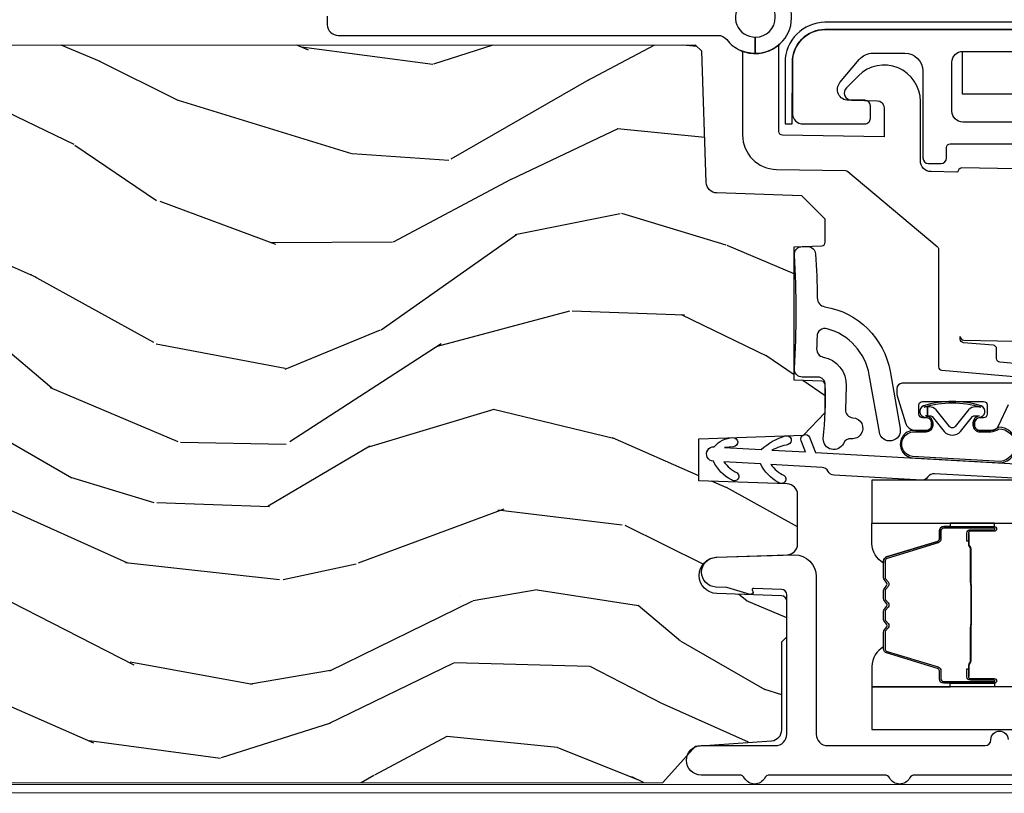
# Model space of a CAD drawing. Units: inches. Extents: x 1 to 189, y 1 to 128.
# Drawn here: x 140 to 143, y 36 to 38 of the extents above; entities that cross this region are included whole.
import ezdxf

# ---------------------------------------------------------------- set-up
doc = ezdxf.new("R2010")
doc.units = ezdxf.units.IN
doc.header["$MEASUREMENT"] = 0
for name, color, linetype in [('ZP-SECT-ALUM', 63, 'Continuous'), ('ZP-SECT-GLAS', 153, 'Continuous'), ('ZP-SECT-HDWR', 53, 'Continuous'), ('ZP-SECT-SEAL', 8, 'Continuous'), ('ZP-SECT-WDHA', 11, 'Continuous'), ('ZP-SECT-WOOD', 104, 'Continuous'), ('ZP-SECT-WSTP', 40, 'Continuous')]:
    doc.layers.add(name, color=color, linetype=linetype)

# ---------------------------------------------------------------- blocks, each defined once
blk = doc.blocks.new('CS LS C SFD 3P (11-16 in IG) V J MS')
at = {"layer": 'ZP-SECT-WDHA'}
h = blk.add_hatch(dxfattribs=at)
h.set_pattern_fill('WOOD3', color=256, scale=2, angle=72.99999999999999, pattern_type=2)
h.set_pattern_definition([(68.23640000000005, (-0.1278005067343884, 0.58204746332523), (-8.34477137446781, -20.45396798290167), [0.240832, -23.84235799999999]), (84.30990000000001, (-0.0385052024817014, 0.8057131706619031), (0.42636909446815, 8.235181511295936), [0.305942, -9.892097999999997]), (118, (-0.0081719764226591, 1.110146899734179), (-1.912610103781079, 0.5847435903937088), [0.2262739999999999, -2.602151999999999]), (119.8476, (-0.1144012646211081, 1.309935133443902), (-20.50272857977592, 35.5476882888315), [0.438634, -43.42478999999999]), (85.99459999999996, (-0.3327072751124547, 1.690385505744089), (-1.437476743240215, -18.38297247813528), [0.2668339999999999, -26.41649399999999]), (72.99999999999999, (-0.3140689172423094, 1.956567044577841), (-1.327866102480597, 2.497352921371544), [0.5, -1.499999999999999]), (63.53769999999998, (-0.1678830648809821, 2.434719422559361), (-4.836323452587551, -8.978306718050995), [0.24331, -11.922214]), (67.2894, (-0.6442050749544705, 0.7399281838755077), (-7.175302374271586, -16.6287403265194), [0.200998, -19.898754]), (72.99999999999999, (-0.5666046388906238, 0.9253417009736608), (-1.327866102480597, 2.497352921371544), [0.2999999999999999, -1.699999999999999]), (101.3008, (-0.4788931274738389, 1.212233127762571), (-5.043499394239715, 24.54716094300748), [0.295296, -29.23435]), (125.1249999999999, (-0.5367591500807407, 1.501804402974144), (7.224071108844608, -10.57415813511433), [0.4560699999999999, -22.347438]), (112.2893999999999, (-0.7991647849050878, 1.874823548343979), (-6.054586024953073, 14.3993751268171), [0.2842539999999999, -28.14108799999999]), (79.34020000000002, (-0.9069778659393818, 2.137837501505938), (2.76533439438243, 15.88561928555967), [0.3622159999999999, -17.748554]), (61.11129999999996, (-0.8399762424777463, 2.493802081841542), (-13.92425483963839, -25.02229161617254), [0.38833, -38.444646]), (66.29019999999997, (-1.237114023651542, 0.9211986408036043), (7.175289077572959, 16.62874768410002), [0.342344, -33.89214000000001]), (76.36649999999999, (-1.099455453807308, 1.234647389642127), (7.44326367411108, 31.18650071420278), [0.3405879999999999, -33.71818599999999]), (106.6900999999999, (-1.019175169320817, 1.565638440764015), (0.7431255040166725, -4.409962367830814), [0.360556, -6.850547999999999]), (120.4895999999999, (-1.122724609096621, 1.911004208497471), (-15.19129255384613, 25.55825994297176), [0.3255759999999999, -32.232064]), (87.93140000000001, (-1.287915975488715, 2.191560463942796), (0.6943551067665528, 22.79293410148564), [0.310484, -30.737866]), (72.99999999999999, (-1.27670884454892, 2.501841627109527), (-1.327866102480597, 2.497352921371544), [0.2399999999999999, -1.759999999999999]), (60.00539999999996, (-1.206539635415481, 2.731354768540654), (9.087905524651106, 16.04400167334359), [0.266834, -26.416494]), (72.99999999999999, (0.378613567221123, 1.075550032416581), (-1.327866102480597, 2.497352921371544), [0, -1.999999999999999]), (296.1524, (0.1735862177545755, 1.431026875503052), (-18.00538888531858, 36.87554735843706), [0.438634, -43.42478999999999]), (279.5651, (-1.545690812893838, 1.622041251623533), (1.327869099233074, -2.497352076502218), [0.1788859999999999, -4.293249999999997]), (261.1301, (-1.515965905172436, 1.445642754291629), (-1.595852046107206, -12.06039967677669), [0.282842, -13.859292]), (229.8014, (-1.559577792256277, 1.166182554433071), (-6.748938448303023, -8.393559450670804), [0.152316, -15.07923]), (99.56509999999996, (0.1735862177545755, 1.431026875503052), (-1.327869099233074, 2.497352076502219), [0.223606, -4.248529999999999]), (79.7098, (0.1364300831028231, 1.651524997167934), (-3.350093459302556, -17.79822734718652), [0.3423439999999999, -33.89214]), (62.87529999999994, (0.1975842724700101, 1.988363482384274), (15.67848221527704, 30.76012413734089), [0.568858, -56.316992]), (62.69520000000002, (0.0825865395774486, 0.5177256882862284), (5.421060729349783, 10.89091849633434), [0.223606, -22.13707199999999]), (88.52410000000002, (0.1851605048549913, 0.7164178664091861), (-0.6943538178398221, -22.79293551970828), [0.37363, -36.989452]), (115.8789, (0.1947838429588842, 1.089924749028153), (15.34964888471387, -31.88084594068392), [0.3821, -37.827846]), (107.6951999999999, (0.0280086837308318, 1.433706723925714), (-7.540852312839224, 23.21929303946757), [0.3162279999999999, -31.306548]), (82.4623, (-0.0681095291146221, 1.734972867326195), (1.01111154669365, 10.14779136076372), [0.364966, -11.80056]), (66.41809999999995, (-0.0202340007721773, 2.096784881756253), (-13.76583238823937, -31.34488541092399), [0.5234499999999999, -51.82155999999999]), (64.8698999999999, (-0.3955658384040816, 0.6639115406475966), (-5.421068605812717, -10.89091361125097), [0.2828419999999999, -13.859292]), (84.30990000000001, (-0.2754495708431932, 0.9199820041283377), (0.42636909446815, 8.235181511295936), [0.305942, -9.892097999999997]), (115.5104, (-0.2451163447841509, 1.224415733200611), (12.69389479119331, -26.88614988798454), [0.325576, -32.232064]), (118, (-0.3853341819625484, 1.518250649670742), (-1.912610103781079, 0.5847435903937088), [0.367696, -2.460731999999999]), (90.35399999999996, (-0.5579567752850494, 1.842906529449043), (0.0487620292280573, -27.20289793979688), [0.335262, -33.190848]), (69.6335, (-0.5600283053700537, 2.178161221829487), (-11.26852463519538, -30.01700107381326), [0.3405879999999999, -33.71818599999999]), (55.89729999999994, (-0.4414958306450672, 2.497457404762466), (11.58525502309056, 17.37187083675603), [0.2720299999999999, -26.930912]), (64.25379999999998, (-0.873718216385555, 0.8100973930089647), (6.005821017315287, 12.80351945054413), [0.263058, -26.042834]), (87.93140000000001, (-0.759449382919172, 1.047041761370444), (0.6943551067665528, 22.79293410148564), [0.310484, -30.737866]), (105.0054, (-0.7482422519793773, 1.357322924537173), (2.814114219735262, -11.31727641611973), [0.37736, -18.490604]), (122.8991, (-0.845944257660676, 1.721814787389892), (18.43175097613515, -28.64036637139408), [0.49679, -49.18217999999999]), (88.94539999999999, (-1.115781119415373, 2.138933557092704), (-0.4263644116476313, -8.235181634652655), [0.291204, -14.269016]), (66.99100000000004, (-1.110421422570027, 2.430088625140172), (7.760042155334039, 18.54135163249375), [0.3820999999999999, -37.82784599999999]), (49.80139999999995, (-0.9610679845368963, 2.781789564217216), (6.748938448303025, 8.393559450670802), [0.152316, -15.07923]), (63.53769999999998, (-1.447501069963379, 0.9855204158426076), (-4.836323452587551, -8.978306718050995), [0.24331, -11.922214]), (83.008, (-1.339079670591445, 1.203338689084826), (2.60695157870877, 22.20819262847393), [0.345254, -34.18010000000001]), (110.4053999999999, (-1.297051576343449, 1.546024608395622), (-11.52445423798903, 30.71134915766887), [0.428018, -42.37384999999999]), (102.0545999999999, (0.4663250786379649, 1.362441459205491), (-3.557234008732981, 15.72724097270063), [0.205912, -20.385348]), (83.78429999999999, (0.4233215098917072, 1.563813485751111), (-3.618064673815971, -32.35598179133584), [0.4275520000000001, -42.32756599999999]), (65.875, (0.46961324539825, 1.988851219633406), (-6.00581031409047, -12.80352490518391), [0.4837359999999999, -15.64078])])
edge = h.paths.add_edge_path()
edge.add_line((2.24896502438662, -2.148000000000195), (2.228965024386525, -2.128000000000213))
edge.add_line((2.228965024386525, -2.128000000000213), (1.679837190268585, -2.128000000000213))
edge.add_line((1.679837190268585, -2.128000000000213), (1.657965024387067, -2.37800000000044))
edge.add_line((1.657965024387067, -2.37800000000044), (0.9739650243870983, -2.378000000000554))
edge.add_line((0.9739650243870983, -2.378000000000554), (0.9520928585055798, -2.128000000000213))
edge.add_line((0.9520928585055798, -2.128000000000213), (0.5674126644278203, -2.128000000000213))
edge.add_line((0.5674126644278203, -2.128000000000213), (0.5619650243870637, -2.284000000000162))
edge.add_line((0.5619650243870637, -2.284000000000162), (0.5222431344257075, -2.284000000000162))
edge.add_arc((0.5222431344257643, -2.190000000000143), 0.094000000000019, 181.9999999999937, 269.9999999999794, ccw=False)
edge.add_line((0.4283003966859269, -2.193280552690168), (0.427412664427834, -2.167859226900247))
edge.add_line((0.427412664427834, -2.167859226900247), (0.3874126644277567, -2.167859226900247))
edge.add_line((0.3874126644277567, -2.167859226900247), (0.3315811057067322, -2.186000000000319))
edge.add_line((0.3315811057067322, -2.186000000000319), (0.2159650243866054, -2.27000000000072))
edge.add_line((0.2159650243866054, -2.27000000000072), (0.2169999999998713, -5.461485202838213))
edge.add_line((0.2169999999998708, -5.461485202838211), (0.3178656312387602, -5.55202221688642))
edge.add_line((0.3178656312387602, -5.55202221688642), (0.3325052764416796, -5.761378897050398))
edge.add_arc((0.3624321979494312, -5.759286202838037), 0.0299999999999708, 184.0000000000797, 270.0000000000873)
edge.add_line((0.362432197949488, -5.789286202838006), (0.6046830508172434, -5.78928620283812))
edge.add_line((0.6046830508172434, -5.78928620283812), (0.6186830508172534, -5.80328620283813))
edge.add_line((0.6186830508172534, -5.80328620283813), (0.716824707089927, -5.80328620283813))
edge.add_arc((0.7168247070899838, -5.788286202838168), 0.0149999999999624, 269.9999999998571, 357.9999999998049)
edge.add_line((0.7318155694952111, -5.788809695288755), (0.7380499177111233, -5.610281320730273))
edge.add_arc((0.7880194590621841, -5.612026295565424), 0.0500000000001069, 2.0000000000251816, 177.9999999999748, ccw=False)
edge.add_line((0.8379890004132448, -5.610281320730273), (0.8447542313634812, -5.804012187739253))
edge.add_arc((0.8747359561739926, -5.802965202838151), 0.0299999999999655, 182.0000000000532, 270.0000000000589)
edge.add_line((0.8747359561740495, -5.832965202838117), (1.01053088745391, -5.832965202837662))
edge.add_arc((1.01053088745391, -5.802965202837697), 0.0299999999999692, 269.9999999999478, 357.9999999999403)
edge.add_line((1.040512612264478, -5.804012187738798), (1.048999999999864, -5.560965202837728))
edge.add_line((1.048999999999864, -5.560965202837728), (1.164999999999849, -5.560965202837728))
edge.add_line((1.164999999999849, -5.560965202837728), (1.175057181607485, -5.84896520283808))
edge.add_line((1.175057181607485, -5.84896520283808), (1.237057181607497, -5.908965202838139))
edge.add_line((1.237057181607497, -5.908965202838139), (1.313374846845022, -5.908965202838139))
edge.add_arc((1.313374846845022, -5.898965202838134), 0.0100000000000087, 270.0000000000624, 358.0000000000528)
edge.add_line((1.323368755115211, -5.899314197805146), (1.325999999999908, -5.823965202838103))
edge.add_line((1.325999999999908, -5.823965202838103), (1.693999999999847, -5.823965202838103))
edge.add_line((1.693999999999846, -5.823965202838103), (1.696631244884542, -5.899314197805146))
edge.add_arc((1.706625153154732, -5.898965202838134), 0.010000000000009, 181.9999999999472, 269.9999999999377)
edge.add_line((1.706625153154732, -5.908965202838139), (1.76970679600447, -5.908965202838253))
edge.add_line((1.76970679600447, -5.908965202838253), (1.834119101205715, -5.844552897636894))
edge.add_line((1.834119101205715, -5.844552897636894), (1.842301536251738, -5.610238615128245))
edge.add_arc((1.872283261062307, -5.611285600029258), 0.0300000000000129, 92.0000000001013, 178.0000000001231, ccw=False)
edge.add_line((1.871236276161198, -5.581303875218672), (2.23289592422452, -5.568674442014007))
edge.add_line((2.232895924224521, -5.568674442014007), (2.249999999999886, -5.551570366238756))
edge.add_line((2.249999999999886, -5.551570366238756), (2.24896502438662, -2.148000000000193))
at = {"layer": 'ZP-SECT-ALUM'}
for points in [[(0.2485495207610029, -6.597965694762187), (0.2985495207610711, -6.597965694762187, 0.4142135623739803), (0.3345495207611293, -6.561965694762243), (0.3345495207611293, -6.438951494425332), (0.3585640659089222, -6.438951494425332), (0.3585640659089222, -6.561965694762243, -0.4140421773259221), (0.2985495207610711, -6.621965694762188), (0.2485495207610029, -6.621965694762188, -0.4140421773261597), (0.1885349756132655, -6.561965694762129), (0.1875, -2.187000491924266, -0.4395932885812156), (0.2582884643875332, -2.122247836548183), (0.5118723322854067, -2.142769840206653, -0.7706340116967196), (0.5282492072807372, -2.238077638655056), (0.4698339709606217, -2.26469904515585), (0.4591220484937822, -2.243205951015568), (0.518296569456993, -2.216238568153983, 0.770799009437341), (0.5097805944593575, -2.166678512960913), (0.2561967265615976, -2.146156509302443, 0.4393492626645878), (0.2115000000000009, -2.187000491924266), (0.2125495207610584, -6.561965694762129, 0.414213562373254)], [(0.9227500000210966, -6.235664758402371), (0.9227500000210966, -6.374760488856104, -0.9999999999999998), (0.9096955355828413, -6.374760488856104), (0.9096955355828413, -6.308978173450832, 0.416771853806601), (0.9046302189310608, -6.303956868306549), (0.8825780291189175, -6.303968727533337), (0.8825385908891121, -6.299449552943706), (0.904590780714102, -6.299437693647568, -0.4201263052796784), (0.9142142603467391, -6.309087112604906), (0.9142142603451475, -6.374869428008246, 1.002725458719853), (0.9182306524911609, -6.374640618105267), (0.9182306524911609, -6.23566475920591, 0.4142135623730951), (0.9106984079469383, -6.228132514661687), (0.88880334627936, -6.228132514710004, -0.3298022794591096), (0.8777587680986016, -6.219958361692242), (0.8347989179031856, -6.07944302290496, 0.3295046441653758), (0.8280778288583405, -6.074474291198434), (0.781524059194112, -6.074474293307439, 0.1722806760177123), (0.7783571229582549, -6.075598875495352), (0.7700122374761805, -6.08238057994361, -0.3551009731072325), (0.7579778796086885, -6.082380579976579), (0.7496329940929627, -6.075598875459768, 0.1722806760177125), (0.7464660578198165, -6.074474293307439), (0.7242790006580436, -6.074474293307439, 0.172280676017769), (0.7211120644221864, -6.075598875495352), (0.712767178940112, -6.08238057994361, -0.3551009731072325), (0.7007328210726201, -6.082380579976579), (0.6923879355568943, -6.075598875459881, 0.1722806760200315), (0.689220999283748, -6.074474293307439), (0.6670339421219751, -6.074474293307439, 0.1722806760198614), (0.6638670058861181, -6.075598875495352), (0.6555221204040436, -6.08238057994361, -0.355100973105933), (0.6434877625365516, -6.082380579976579), (0.635142877020826, -6.075598875459881, 0.1722806760200315), (0.6319759407476795, -6.074474293307439), (0.5857165518970078, -6.074474293307439, 0.3414369539308265), (0.5786829825070754, -6.079435290079509), (0.535720960744925, -6.219957731635581, -0.3300455906606043), (0.5246953154337461, -6.22812536374959), (0.5027948729314176, -6.22812536374959, 0.4142135623730951), (0.4952626283871951, -6.235657608293813), (0.4952626284713233, -6.374759529850784, 0.9651260379546007), (0.499288679179017, -6.374902470862302), (0.4992886791640104, -6.309121114484746, -0.4211752697164891), (0.508911132430626, -6.299438266067049), (0.5309629799503455, -6.299450125324533), (0.5309235466415885, -6.303968727564033), (0.5088716991997444, -6.303956868291201, 0.416771853806601), (0.5038063825705877, -6.308978173450832), (0.5038063826444841, -6.374759529850784, -0.9999999999999998), (0.4907500000210803, -6.374759529850784), (0.4907500000210803, -6.23566432655371, -0.4142135623730951), (0.5028015912918136, -6.223612735282976), (0.5246953154337461, -6.223612735282976, 0.3297505471402869), (0.5314019323727734, -6.218650099892151), (0.5743639542173469, -6.078127658280486, -0.3297505471402651), (0.5854087400871322, -6.069954946580928), (0.6319759407476795, -6.069954946580928, -0.1722806760197857), (0.6379931196667031, -6.072091652670387), (0.6463380052492766, -6.078873357219144, 0.3551009731077703), (0.6526718777581664, -6.078873357154229), (0.6610167632738922, -6.072091652737803, -0.1722806760197489), (0.6670339421219751, -6.069954946580928), (0.689220999283748, -6.069954946580928, -0.1722806760185973), (0.6952381782026578, -6.072091652670387), (0.7035830637853451, -6.078873357219144, 0.3551009731077703), (0.7099169362942348, -6.078873357154229), (0.7182618218099606, -6.072091652737803, -0.1722806760185973), (0.7242790006580436, -6.069954946580928), (0.7464660578198165, -6.069954946580928, -0.1722806760185973), (0.7524832367387262, -6.072091652670387), (0.7608281223214135, -6.078873357219144, 0.3551009731077703), (0.7671619948303033, -6.078873357154229), (0.775506880346029, -6.072091652737803, -0.1722806760185609), (0.781524059194112, -6.069954946580928), (0.8280778288583405, -6.069954946580928, -0.3297505471402229), (0.8391226148221448, -6.078127658276166), (0.8820812716655836, -6.218639093579604, 0.3297505471402911), (0.88880334627936, -6.223613167183138), (0.9106984087503633, -6.223613167131638, -0.4142135623730951)], [(0.6506575913150529, -6.311751939993932, 0.0737101296872465), (0.6566837710695382, -6.31250527138075), (0.7572115617160762, -6.31250527138075, 0.073710129675381), (0.7632377414685152, -6.311751939986429, -0.0737198097653179), (0.7692631529868095, -6.310998822471951), (0.8614841266207804, -6.310998822471951, 0.1259206135141558), (0.867548901950272, -6.308458496343227, -0.1392687590281436), (0.8739382861831472, -6.305977326109136), (0.9040672643600373, -6.305977326109136), (0.9040672643600373, -6.303968727564033), (0.873938286157454, -6.303968727521059, 0.1435916317222678), (0.8663345814101148, -6.306858756011642, -0.1226443886257352), (0.8613310577591164, -6.308990223926848), (0.7692855494707374, -6.308990223926848, 0.0734608770266315), (0.7626990624791006, -6.309816922407371, -0.0740101665154778), (0.7572350339238483, -6.310496672835647), (0.6566602988618797, -6.310496672835647, -0.0740106864415339), (0.6511963075685117, -6.309816932772996, 0.073460449085442), (0.6446097833146496, -6.308990223926848), (0.5525642750266117, -6.308990223926848, -0.1218042964113589), (0.5475905208029417, -6.306881158765058, 0.1322005262836391), (0.5403596148942142, -6.303968727564033), (0.5102306367173242, -6.303968727564033), (0.5102306367173242, -6.305977326109136), (0.5403596148942142, -6.305977326109136, -0.1249845848041735), (0.5463854104657458, -6.308488074192432, 0.1249845745311431), (0.5524112061649477, -6.310998822471951), (0.6446321797988049, -6.310998822471951, -0.0737198097497836)]]:
    blk.add_lwpolyline(points, format="xyb", close=True, dxfattribs=at)
for points in [[(1.050530511247529, -6.529398700207529), (1.068520856313625, -6.209904807489174, 0.2679491924311726), (1.059510428156841, -6.192049494990719, -0.2679491924311558), (1.050499999999829, -6.174194182491696), (1.064033122820092, -5.933856930782717, -0.2679491924311148), (1.074991062958247, -5.917126014850559, 0.2679491924005743), (1.085949003096061, -5.900395098920562), (1.093883447277903, -5.759485825429059, 0.1238173523908459), (1.063527181079848, -5.79619069029507, -1), (1.044262123250405, -5.780257782624794, -0.1527707667151491), (1.095506373912485, -5.73066396841164), (1.101192024961051, -5.629691431512291, 0.1176113289046749), (1.07083575880415, -5.666396296380689, -1), (1.051570700974707, -5.650463388710413, -0.1640731441208043), (1.102814951613254, -5.600869574485663, -1), (1.142751688168573, -5.603118367617007, -0.2206466407570883), (1.167937941809213, -5.654486869333759, -1), (1.143011655079362, -5.656405261854665), (1.141128761534332, -5.631940224653867), (1.135443110485653, -5.732912761533889, -0.1175746595179266), (1.172577034266055, -5.799039531731573, -1), (1.148855164746009, -5.806930850155872, 0.0435538434121087), (1.133820183851412, -5.761734618570748), (1.128560929165359, -5.855134702945456), (1.159522577752341, -5.842765252951089, -1), (1.16879751242061, -5.865981100704338), (1.127010136235639, -5.882675523763559), (1.090467247837409, -6.531647493340464, -1)], [(2.292760553955986, -6.803465694761648), (2.2927605539561, -5.908465694761666, 0.4142135623731189), (2.202760553956068, -5.818465694761634), (2.062760553956081, -5.818465694761748, 0.414213562372831), (2.032760553956109, -5.848465694761721), (2.032760553955995, -6.01846569476168, 0.4142135623731253), (2.047760553956095, -6.033465694761666), (2.082760553956063, -6.033465694761666, 0.4142135623730691), (2.097760553956049, -6.01846569476168), (2.097760553956049, -5.972800902376938, -0.6370702608074281), (2.147044182246645, -5.949819569083437), (2.209899934440386, -6.002561807566557, -0.2216946626429081), (2.227760553956045, -6.040864029722506), (2.227760553956045, -6.128465694761693, -0.4142135623730665), (2.17776055395609, -6.178465694761648), (1.938760553956058, -6.178465694761648, 0.4142135623730819), (1.923760553956071, -6.193465694761634), (1.923760553956071, -6.228465694761716, 0.4142135623731208), (1.938760553956058, -6.243465694761702), (1.967760553956054, -6.243465694761702, -0.4142135623731209), (1.977760553956045, -6.253465694761693), (1.977760553956045, -6.541465694761704, -0.4142135623730736)], [(1.317760553955963, -6.468727558524214), (1.317760553956077, -6.121465694761631, 0.4142135623731213), (1.30276055395609, -6.106465694761645), (1.292163619044913, -6.106465694761645, 0.0729934230503849), (1.283543182477956, -6.107730906205055), (1.209140117389097, -6.130051825731634, 0.3312061653636163), (1.187760553956081, -6.15878661428831), (1.187760553956081, -6.187465694761662, 0.4142135623736847), (1.202760553956068, -6.202465694761649), (1.207760553956063, -6.202465694761649, 0.4142135623733379), (1.222760553956049, -6.187465694761662), (1.222760553956049, -6.177465694761558, -0.4142135623730496), (1.23276055395604, -6.167465694761567), (1.257760553956018, -6.167465694761681, -0.4142135623731146), (1.267760553956009, -6.177465694761671), (1.267760553956009, -6.345465694761564, -0.4142135623730691), (1.257760553956018, -6.355465694761555), (1.23276055395604, -6.355465694761555, -0.4142135623744739), (1.222760553956049, -6.345465694761564), (1.222760553956049, -6.335465694761573, 0.4142135623709099), (1.207760553956063, -6.320465694761587), (1.202760553956068, -6.320465694761587, 0.4142135623734072), (1.187760553956081, -6.335465694761573), (1.187760553955968, -6.365229540407135, 0.2914734195859757), (1.202195097412527, -6.387887235083034), (1.259099827882096, -6.414422346686301, -0.2914734195860191)], [(2.03776055395599, -6.616465694761636), (2.03776055395599, -6.288465694761661, -0.4142135623730753), (2.067760553955963, -6.258465694761689), (2.202760553956068, -6.258465694761689, -0.4142135623731229), (2.23276055395604, -6.288465694761661), (2.23276055395604, -6.803465694761648, 0.4142135623731253)]]:
    blk.add_lwpolyline(points, format="xyb", dxfattribs=at)
at = {"layer": 'ZP-SECT-GLAS', "flags": 128}
for points in [[(0.4809999999998809, -7.249999997208078), (0.4809999999998809, -6.037465694762254), (0.362999999999829, -6.037465694762254), (0.362999999999829, -7.249999997208078)], [(1.050499999999829, -7.249999997208078), (1.050499999999829, -6.037465694762254), (0.9324999999997771, -6.037465694762254), (0.9324999999997771, -7.249999997208078)]]:
    blk.add_lwpolyline(points, dxfattribs=at)
at = {"layer": 'ZP-SECT-GLAS'}
blk.add_lwpolyline([(2.114650317735367, -7.249999997208078), (2.114650317735481, -6.287465694762367), (2.232760553955927, -6.287465694762367), (2.232760553955813, -7.249999997208078)], dxfattribs=at)
at = {"layer": 'ZP-SECT-HDWR'}
for points in [[(2.329621833139981, -4.5365156385757), (2.306236981763049, -4.536823935046946, 0.411605590682232), (2.276760553956194, -4.566819365901658), (2.276760553956137, -5.613996187102166, -0.2309606970060051), (2.265222092417673, -5.637642996562071, 0.1222193909589124), (2.235511190774758, -5.675556603852662, -0.2955124297177418), (2.226386254456627, -5.681465694761747), (2.002273370572609, -5.681465694761747, 0.4091108014276016), (1.907287839532752, -5.774807716150171), (1.903966243801569, -5.965101808142655, -0.171831426829921), (1.901628211281192, -5.971355160175157), (1.694757921805688, -6.217893570858613, -0.2216946626450462), (1.6870974773745, -6.221465694761711), (1.363548525602002, -6.221465694761711, 0.3888787318537074), (1.353586578621083, -6.230594137334257), (1.332513047980349, -6.471465694761711)], [(1.369685209479463, -6.462337252189222), (1.375961918715308, -6.390594137334282, -0.3888787318550931), (1.385923865696227, -6.381465694761736), (1.412597242215877, -6.381465694761736, 0.3888787318550465), (1.422559189196796, -6.37233725218919), (1.4297107850679, -6.290594137334259, -0.3888787318550931), (1.439672732048819, -6.281465694761713), (1.446587526587208, -6.281465694761713, 0.4091108014303823), (1.436589049635642, -6.291291170697313), (1.433367366648962, -6.476965694761922, 0.1959608844611407)], [(1.907446571237677, -6.532163791019222), (1.911765512458682, -6.284731814182002, 0.2150033445949972), (1.899816736386171, -6.273439784543022, 0.0453462661467969), (1.900012001134353, -6.271640218826114), (1.901246040994831, -6.200942122568612, -0.4091108014279019), (1.931241471849521, -6.171465694761756), (2.094851416632934, -6.1714656947617, 0.6681786379189728), (2.165562094751596, -6.00075501664309), (2.132130637246515, -5.967323559137973, 0.6618855611963887), (2.097991547719654, -5.981116646632976), (2.09675750785918, -6.051814742890478, -0.4091108014277076), (2.076760553956049, -6.071465694761734), (1.996698585126868, -6.071465694761734), (2.001589049635644, -5.79129117069737, -0.4091108014268171), (2.011587526587206, -5.781465694761713), (2.246293169258898, -5.781465694761713, -0.2080645479080462), (2.253608386049521, -5.784647512943529, -0.301601817441486), (2.235511190774758, -5.675556603852662, 0.1057560377545393), (2.226760553956051, -5.716465694761716), (2.271760553956049, -5.716465694761716, 0.4142135623727497), (2.326760553956049, -5.771465694761722, 2.414213562373315), (2.271760553956049, -5.716465694761602), (2.226760553956051, -5.716465694761545, 0.9729289178916166), (2.426609992146609, -5.721951102043753, 0.0183678889450022)]]:
    blk.add_lwpolyline(points, format="xyb", dxfattribs=at)
at = {"layer": 'ZP-SECT-SEAL'}
for points in [[(0.5743773852201457, -6.078127226427504, -0.3297505471402128), (0.5854221711838364, -6.069954514732266), (0.5915506862286293, -6.069954514732266, 0.2670543046207723), (0.5373119338379411, -6.037465262913592), (0.4809999999998809, -6.037465262913592), (0.4809999999998809, -6.253794427649204), (0.490750000021194, -6.253794427649204), (0.4907500000210803, -6.23566432655371, -0.4142135623730951), (0.5028015912918136, -6.223612735282976), (0.5246966537629305, -6.223612735334477, 0.329750547140257), (0.5314187283767069, -6.218638661730942)], [(0.8391226148221448, -6.078127658276166, 0.3297505471402128), (0.8280778288583405, -6.069954946580928), (0.8219493138135476, -6.069954946580928, -0.2670543046207723), (0.8761880662042358, -6.037465694762254), (0.9324999999996634, -6.037465694762254), (0.9324999999997771, -6.253794859497865), (0.9227500000210966, -6.253794859497865), (0.9227500000210966, -6.235664758402371, 0.4142135623730951), (0.9106984087503633, -6.223613167131638), (0.88880334627936, -6.223613167183138, -0.329750547140257), (0.8820812716655836, -6.218639093579604)], [(0.4809999999999946, -6.253794427649204), (0.490750000021194, -6.253794427649204), (0.4907500000210803, -6.374760057007442, 0.0447059487448573), (0.4908539478527701, -6.375920306170023), (0.4809999999998809, -6.375920306170023)], [(0.9324999999996634, -6.253794859497865), (0.9227500000210966, -6.253794859497865), (0.9227500000210966, -6.374760488856104, -0.0447059487448573), (0.9226460521895204, -6.375920738018685), (0.9324999999996634, -6.375920738018685)]]:
    blk.add_lwpolyline(points, format="xyb", close=True, dxfattribs=at)
at = {"layer": 'ZP-SECT-WOOD'}
blk.add_lwpolyline([(0.2159650243866054, -2.27000000000072), (0.2169999999998708, -5.461485202838211), (0.3178656312387602, -5.55202221688642), (0.3325052764416796, -5.761378897050398, 0.3939104756149821), (0.362432197949488, -5.789286202838006), (0.6046830508172434, -5.78928620283812), (0.6186830508172534, -5.80328620283813), (0.716824707089927, -5.80328620283813, 0.404026225834898), (0.7318155694952111, -5.788809695288755), (0.7380499177111233, -5.610281320730273, -0.965688774806641), (0.8379890004132448, -5.610281320730273), (0.8447542313634812, -5.804012187739253, 0.4040262258351872), (0.8747359561740495, -5.832965202838117), (1.01053088745391, -5.832965202837662, 0.4040262258351166), (1.040512612264478, -5.804012187738798), (1.048999999999864, -5.560965202837728), (1.164999999999849, -5.560965202837728), (1.175057181607485, -5.84896520283808), (1.237057181607497, -5.908965202838139), (1.313374846845022, -5.908965202838139, 0.4040262258351032), (1.323368755115211, -5.899314197805146), (1.325999999999908, -5.823965202838103), (1.693999999999846, -5.823965202838103), (1.696631244884542, -5.899314197805146, 0.4040262258350937), (1.706625153154732, -5.908965202838139), (1.76970679600447, -5.908965202838253), (1.834119101205715, -5.844552897636894), (1.842301536251738, -5.610238615128245, -0.3939104756150531), (1.871236276161198, -5.581303875218672), (2.232895924224521, -5.568674442014007), (2.249999999999886, -5.551570366238756), (2.24896502438662, -2.148000000000195)], format="xyb", dxfattribs=at)
blk.add_lwpolyline([(2.312760553955968, -6.818465694761748), (2.312760553956081, -5.908465694761666, 0.414213562373124), (2.202760553956068, -5.798465694761652), (2.032760553956109, -5.798465694761652), (2.032760553956109, -5.818365694761659), (2.202760553956068, -5.818465694761634, -0.4138690241198511), (2.2927605539561, -5.908465694761666), (2.292860553955961, -6.818465694761748)], format="xyb", close=True, dxfattribs=at)
at = {"layer": 'ZP-SECT-WSTP'}
blk.add_lwpolyline([(0.2378581685219387, -6.483141635454153), (0.2378581685219387, -6.155864906730634, 0.2757374642839129), (0.2294528952573955, -6.141782288869812, -0.5968544589964255), (0.2294528952573955, -6.086772062850904, 0.2757374642839073), (0.2378581685219387, -6.072689444990082), (0.2378581685219387, -5.755864906730657, 0.2757374642840193), (0.2294528952573955, -5.741782288869721, -0.5968544589961794), (0.2294528952573955, -5.686772062850927, 0.275737464283861), (0.2378581685219387, -5.672689444989991), (0.2378581685219387, -5.567085937347023, -1), (0.318858168521956, -5.567085937347023), (0.318858168521956, -5.771251405676188, 0.4142135623730951), (0.3508581685218814, -5.803251405676114), (0.7347735957046098, -5.803251405676114, 0.4040262258349204), (0.7497644581097802, -5.788774898126739), (0.7524292201643448, -5.712466096995335, 0.8105177573304128), (0.745796270910887, -5.70887766992444), (0.7446337323792706, -5.709908530341344, -0.6156742822290152), (0.7358593008825665, -5.702615405690771), (0.7550455860517787, -5.637543180762968), (0.7560835240165034, -5.607820526311392, -0.9656887748075188), (0.8380335718320566, -5.607820526311392), (0.8448581685219096, -5.824251405676186, -0.4142135623731022), (0.7848581685219643, -5.884251405676131), (0.3508581685219951, -5.884251405676131, 0.4142135623731011), (0.318858168521956, -5.91625140567617), (0.318858168521956, -6.349930897600465, 0.4142135623730951), (0.3348581685219187, -6.365930897600428), (0.3355363459124874, -6.365930897600428, -1), (0.3355363459124874, -6.412930897600453)], format="xyb", dxfattribs=at)
for points in [[(1.350784016279267, -6.087667139686357), (1.192796351106172, -6.115524627675466, -1), (1.182724756801481, -6.058405778000758), (1.340712421974576, -6.030548290011634, 0.2902079814438934), (1.468072958069588, -5.914389432628508, 0.4863601242013341), (1.447433592424677, -5.886604058839066, -0.0034343334955379), (1.412623370267984, -5.885440052329625, 0.3721264606776598), (1.390116970891786, -5.903351693048404, -0.3705936295558476), (1.31074154013756, -5.96687240023827), (1.245503777694939, -5.964594247373878, 0.4084817829904247), (1.222768672230604, -5.985382094481491, -1.018046201997405), (1.164929868123654, -5.981187231072891, 0.3193700663123588), (1.152081609021043, -5.959156785493502, -0.8219559112410678), (1.16503923973507, -5.903749010222253, 0.0361632669127465), (1.313380559093066, -5.908965052544158, 0.4329183837535091), (1.334760553953874, -5.888965202838119), (1.334760553953874, -5.845965202838113, -0.4328687045541458), (1.358151565999169, -5.824009222206638, 0.0316455696202465), (1.67136954190848, -5.824009222206623, -0.4328687045521288), (1.694760553953774, -5.845965202838127), (1.694760553953774, -5.860527098800628, -0.3959072298257922), (1.674143523024231, -5.882483587512422, -0.0119517794160526), (1.553041257482182, -5.887209127759303, 0.3622371965711832), (1.528760553953834, -5.908086192426492, -0.317767131907531)], [(1.226097860024879, -6.315092850510318, -0.217121283564824), (1.227817564879956, -6.318866398411778), (1.227817564878932, -6.333343143733536, 0.3627667966893155), (1.208323187974428, -6.316179152563954), (1.202728348087134, -6.316277183060769, 0.4231884725032939), (1.183760553956062, -6.335797359795996), (1.183760553956062, -6.365229540407248, 0.1696747191435931), (1.192453193947017, -6.387220367615491, -0.9504387062656307), (1.102337085328827, -6.391907409506352), (1.115965503977918, -6.150096567195923, -1.0063363113695), (1.183760553956062, -6.158546000643291), (1.183761871169167, -6.187689418618496, 0.4107688730271253), (1.202760553955954, -6.206465694761668), (1.207760553956063, -6.206465694761554, 0.3452272030899306), (1.227091704277881, -6.190607883833244), (1.223253778236994, -6.189480797454557, -0.3497901319391278), (1.207760553956063, -6.202465694761649), (1.202760553956068, -6.202465694761649, -0.4142135623818186), (1.187760553956081, -6.187465694761662), (1.187760553956081, -6.15878661428831, 1.005674568770576), (1.111965503977899, -6.149855953550904), (1.098332673062145, -6.391963940030613, 0.9568348183602262), (1.196414535570511, -6.3869773069162, -0.1812246288974529), (1.187760553956081, -6.365229540407135), (1.187760553956081, -6.335465694761573, -0.4193616774433441), (1.202728348087134, -6.320277183060788), (1.208323187974428, -6.320179152563859, -0.3430581657290235), (1.223816412255473, -6.333164049870951, 0.822123501433555), (1.255664948391313, -6.339017198953165, 0.1520206244461498), (1.255664948391313, -6.179886086200717, 0.8221235014366755), (1.223816412255473, -6.185739235283044, -0.0682980132647252), (1.223253778236994, -6.189480797454557), (1.227091704277881, -6.190607883833244, 0.0715316351362919), (1.227817564879956, -6.185560141421596), (1.227817564880069, -6.190821047815283), (1.252817564880047, -6.19082104781517), (1.252817564880047, -6.185951642576974, 0.0943728937929072), (1.251942595357832, -6.181357225705419, -0.1512968458144368), (1.251942595357832, -6.337546059448577, 0.0943728937419435), (1.252817564879933, -6.332951642579523), (1.252817564881979, -6.323212832105518, 0.2171212835988491), (1.244219040606026, -6.304345092593443), (1.198199963666411, -6.266998738379406, -0.4557262555428832), (1.198199963666183, -6.251904546774703), (1.244219040604775, -6.214558192558961, 0.2171212835458022), (1.252817564879933, -6.195690453053479), (1.252817564879933, -6.19082104781517), (1.227817564880069, -6.190821047815283), (1.227817564880069, -6.200036886742445, -0.2171212835482142), (1.226097860024992, -6.203810434643678), (1.185078783086396, -6.236810355170227, 0.4557262555329642), (1.185078783086282, -6.282092929983654)]]:
    blk.add_lwpolyline(points, format="xyb", close=True, dxfattribs=at)

msp = doc.modelspace()

# ---------------------------------------------------------------- block references
at = {"rotation": 90}
msp.add_blockref('CS LS C SFD 3P (11-16 in IG) V J MS', (136.7499999999999, 35.5), dxfattribs=at)

doc.saveas('drawing.dxf')
